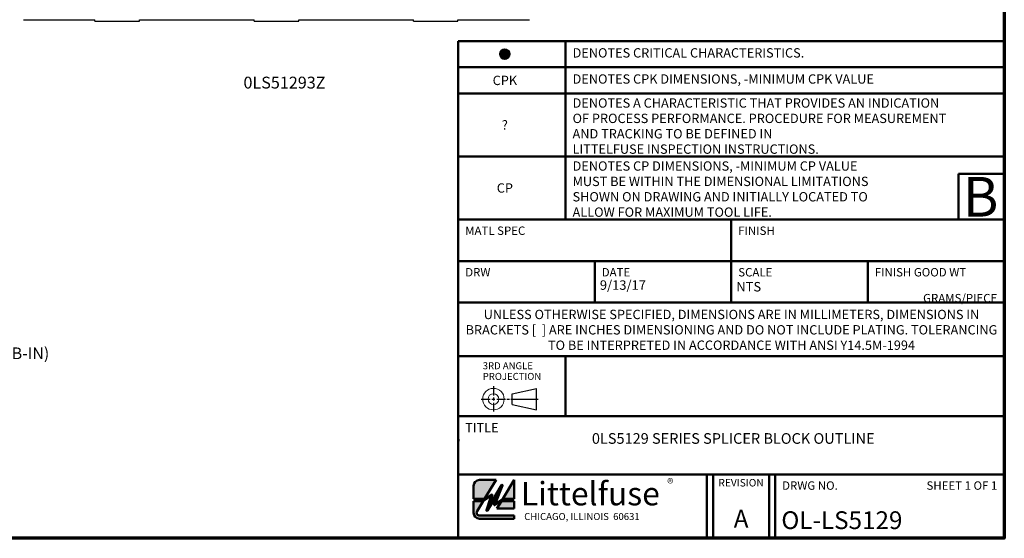
# Model space of a CAD drawing. Units: millimetres. Extents: x 10 to 422, y 10 to 270.
# Drawn here: x 211 to 422, y 10 to 121 of the extents above; entities that cross this region are included whole.
import ezdxf
from ezdxf.enums import TextEntityAlignment as Align

# ---------------------------------------------------------------- set-up
doc = ezdxf.new("R2010")
doc.units = ezdxf.units.MM
doc.linetypes.add('C_SOLID_M', pattern=[0])
doc.layers.get('0').update_dxf_attribs({"lineweight": 18})
for name, color, linetype, lineweight in [('Border (ANSI)', 7, 'Continuous', 70), ('Hatch (ANSI)', 7, 'Continuous', 18), ('MO_001_VIEW_PV', 7, 'Continuous', 18), ('Title (ANSI)', 7, 'Continuous', 50)]:
    doc.layers.add(name, color=color, linetype=linetype, lineweight=lineweight)
doc.layers.add('MO_001_VIEW_1', color=7, linetype='C_SOLID_M')
doc.styles.add('Note Text (ANSI)', font='tahoma.ttf')
doc.styles.get("Standard").update_dxf_attribs({"font": 'tahoma.ttf', "height": 2.5})
doc.styles.add('Text Style110', font='tahoma.ttf')
doc.styles.add('Text Style130', font='tahoma.ttf')
doc.styles.add('Text Style40', font='tahoma.ttf')
doc.styles.add('Text Style76', font='tahoma.ttf')
doc.styles.add('Text Style77', font='tahomabd.ttf')
doc.styles.add('Text Style92', font='tahoma.ttf')
doc.styles.add('Text Style95', font='tahoma.ttf')

# ---------------------------------------------------------------- blocks, each defined once
blk = doc.blocks.new('Borders Default Border')
at = {"layer": 'Border (ANSI)', "flags": 128}
blk.add_lwpolyline([(9.652000069618225, 9.652000069618225), (9.652000069618225, 269.7480010986328), (422.1480178833008, 269.7480010986328), (422.1480178833008, 9.652000069618225), (9.652000069618225, 9.652000069618225)], dxfattribs=at)
blk = doc.blocks.new('Title Blocks LF STD Border')
at = {"layer": 'Hatch (ANSI)'}
h = blk.add_hatch(color=256, dxfattribs=at)
edge = h.paths.add_edge_path()
edge.add_arc((433.2214544000839, 116.1796515704946), 1, 0, 360)
h = blk.add_hatch(color=256, dxfattribs=at)
edge = h.paths.add_edge_path()
edge.add_line((428.8790683097855, 20.95419781773558), (431.3255618454832, 24.97419781773561))
edge.add_line((431.3255618454832, 24.97419781773562), (427.7865327094165, 24.97419781773562))
edge.add_arc((427.7865327094165, 23.69919781773561), 1.275000000000004, 90, 180)
edge.add_line((426.5115327094165, 23.69919781773561), (426.5115327094165, 20.95419781773558))
edge.add_line((426.5115327094165, 20.95419781773558), (428.8790683097855, 20.95419781773558))
h = blk.add_hatch(color=256, dxfattribs=at)
edge = h.paths.add_edge_path()
edge.add_line((428.574778069027, 20.45419781773557), (429.8851652955964, 21.31622232237947))
edge.add_arc((429.9785946276136, 21.17419781773652), 0.1700000000007491, -18.398978733100023, 123.33849929655321, ccw=False)
edge.add_line((430.1399045060353, 21.12054035670985), (429.2709676095652, 18.50826421758978))
edge.add_arc((429.3753445897197, 18.47354468398452), 0.1099999999998413, 161.601021266896, 328.6761222216329)
edge.add_line((429.469311237055, 18.41635841650264), (431.4862556749795, 21.73053706531081))
edge.add_arc((431.5802223223149, 21.67335079782891), 0.1099999999998413, -21.59369463857439, 148.6761222216329, ccw=False)
edge.add_line((431.6825021914473, 21.63286835261829), (430.9232819763397, 19.71468026294628))
edge.add_arc((431.0255618454721, 19.67419781773563), 0.1099999999998413, 158.4063053614267, 305.3253024138374)
edge.add_line((431.0891658235906, 19.58445076225491), (432.4172170067088, 20.52564418569269))
edge.add_arc((432.4432368159395, 20.4889294811774), 0.04500000000039733, -31.323877778367716, 125.32530241384029, ccw=False)
edge.add_line((432.4816777171226, 20.46553509902544), (432.7790683097745, 20.95419781773559))
edge.add_line((432.7790683097745, 20.95419781773558), (431.623858902565, 20.13549782290096))
edge.add_arc((431.5255618454722, 20.27419781773563), 0.1700000000007492, 158.4063053614272, 305.32530241379976, ccw=False)
edge.add_line((431.3674929568122, 20.33676159669788), (432.7278417146046, 23.77371537252496))
edge.add_arc((432.6255618454721, 23.81419781773562), 0.1099999999998413, 338.4063053614234, 508.6761222216388)
edge.add_line((432.5315951981368, 23.8713840852175), (430.1858993048632, 20.01701155025349))
edge.add_arc((430.0919326575278, 20.07419781773539), 0.1099999999998413, 161.6010212668971, 328.67612222164075, ccw=False)
edge.add_line((429.9875556773731, 20.10891735134069), (430.5299388256267, 21.73947828413034))
edge.add_arc((430.4255618454721, 21.77419781773563), 0.1099999999998413, 341.6010212668905, 484.3632460674809)
edge.add_line((430.3634737099367, 21.86500014934497), (428.9429089027789, 20.89365702719747))
edge.add_arc((428.9175092109687, 20.93080343558361), 0.04500000000039735, 148.6761222216275, 304.36324606754164, ccw=False)
edge.add_line((428.8790683097855, 20.95419781773558), (428.574778069027, 20.45419781773557))
for points in [[(435.2255618454722, 24.97419781773562), (432.7790683097745, 20.95419781773558), (435.2255618454722, 20.95419781773558)], [(431.5178270779113, 18.88176652858273), (435.2255618454722, 18.88176652858273), (435.2255618454722, 20.45419781773557), (432.4747780690161, 20.45419781773557)]]:
    blk.add_hatch(color=256, dxfattribs=at).paths.add_polyline_path(points)
h = blk.add_hatch(color=256, dxfattribs=at)
edge = h.paths.add_edge_path()
edge.add_arc((427.7865327094165, 17.95676652858277), 1.275000000000004, 180, 270)
edge.add_line((427.7865327094165, 16.68176652858276), (435.2255618454722, 16.68176652858277))
edge.add_line((435.2255618454722, 16.68176652858276), (435.2255618454722, 17.33176652859228))
edge.add_line((435.2255618454722, 17.33176652859228), (427.7865327094165, 17.33176652859229))
edge.add_arc((427.7865327094165, 17.95676652858277), 0.6249999999904831, 148.676122221618, 270, ccw=False)
edge.add_line((427.2526313041091, 18.28168850290724), (428.574778069027, 20.45419781773557))
edge.add_line((428.574778069027, 20.45419781773557), (426.5115327094164, 20.45419781773557))
edge.add_line((426.5115327094165, 20.45419781773557), (426.5115327094165, 17.95676652858277))
at = {"layer": 'MO_001_VIEW_PV', "color": 7, "linetype": 'Continuous', "lineweight": 25}
for p, q in [((430.7750310314407, 45.04035447983087), (430.7750310314407, 43.05927547983088)), ((434.8071830314407, 43.44913947983087), (439.9910470314408, 44.60110847983088)), ((434.8071830314407, 43.44913947983087), (439.9910470314408, 44.60110847983088)), ((439.9907450314407, 39.99318947983087), (439.9907450314407, 44.60123747983089)), ((439.9907450314407, 39.99318947983087), (439.9907450314407, 44.60123747983089)), ((428.1724770314407, 42.29731247983088), (430.0653910314407, 42.29731247983088)), ((430.4463720314407, 42.29731247983088), (431.1036900314407, 42.29731247983088)), ((430.7750310314407, 42.62597147983087), (430.7750310314407, 41.96865347983088)), ((431.4846720314407, 42.29731247983088), (433.3671180314408, 42.29731247983088)), ((433.6550820314408, 42.29731247983088), (434.2306280314407, 42.29731247983088)), ((434.5186070314407, 42.29731247983088), (440.3717260314407, 42.29731247983088)), ((434.8069520314407, 41.14525847983087), (434.8069520314407, 43.44918347983086)), ((434.8069520314407, 41.14525847983087), (434.8069520314407, 43.44918347983086)), ((430.7750310314407, 41.53533447983087), (430.7750310314407, 39.61220847983087)), ((434.8069370314407, 41.14516847983086), (439.9910090314407, 39.99315247983085)), ((434.8069370314407, 41.14516847983086), (439.9910090314407, 39.99315247983085))]:
    blk.add_line(p, q, dxfattribs=at)
at = {"layer": 'MO_001_VIEW_PV'}
for radius in [2.304123000000002, 1.152054000000002]:
    blk.add_circle((430.7750310314407, 42.29731247983088), radius, dxfattribs=at)
at = {"layer": 'Title (ANSI)'}
for p, q in [((423.221454400084, 118.9796515704946), (540.2214544000841, 118.9796515704946)), ((423.2214544000839, 12.47965157049458), (423.221454400084, 118.9796515704946)), ((446.2214544000838, 118.9796515704946), (446.2214544000838, 80.77965157049462)), ((540.2214544000841, 118.9796515704946), (540.2214544000839, 12.47965157049459)), ((423.221454400084, 113.3796515704946), (540.2214544000841, 113.3796515704946)), ((423.221454400084, 107.7796515704946), (540.2214544000841, 107.7796515704946)), ((423.221454400084, 94.2796515704946), (540.2214544000841, 94.27965157049464)), ((530.4214544000841, 80.77965157049465), (530.4214544000841, 90.57965157049466)), ((530.4214544000841, 90.57965157049466), (540.2214544000841, 90.57965157049465)), ((540.2214544000841, 80.77965157049465), (423.221454400084, 80.77965157049462)), ((481.7214544000841, 80.77965157049464), (481.7214544000841, 62.97965157049462)), ((423.221454400084, 71.8796515704946), (540.2214544000841, 71.87965157049463)), ((452.471454400084, 62.97965157049462), (452.471454400084, 71.87965157049462)), ((510.9714544000841, 71.87965157049464), (510.9714544000841, 62.97965157049465)), ((540.2214544000841, 62.97965157049465), (423.221454400084, 62.97965157049461)), ((540.221454400084, 51.47965157049462), (423.2214544000839, 51.47965157049455)), ((446.2214544000839, 51.47965157049455), (446.2214544000839, 38.67965157049456)), ((540.2214544000839, 38.67965157049461), (423.2214544000839, 38.67965157049454)), ((423.221454400084, 33.47965157049457), (423.515024806525, 33.47965157049457)), ((423.2214544000839, 26.17965157049453), (540.2214544000839, 26.17965157049461)), ((476.5214544000838, 26.17965157049457), (476.5214544000838, 12.47965157049458)), ((477.8214544000838, 26.17965157049457), (477.8214544000838, 12.47965157049458)), ((489.8214544000839, 26.17965157049458), (489.8214544000839, 12.47965157049459)), ((491.1214544000839, 26.17965157049458), (491.1214544000839, 12.47965157049459)), ((426.5115327094165, 20.95419781773558), (426.5115327094165, 23.69919781773561)), ((427.7865327094165, 24.97419781773562), (431.3255618454832, 24.97419781773562)), ((428.8790683097855, 20.95419781773558), (431.3255618454832, 24.97419781773562)), ((432.5315951981368, 23.8713840852175), (430.1858993048632, 20.01701155025349)), ((431.3674929568122, 20.33676159669788), (432.7278417146046, 23.77371537252496)), ((435.2255618454722, 24.97419781773562), (432.7790683097745, 20.95419781773558)), ((435.2255618454722, 24.97419781773562), (435.2255618454722, 20.95419781773558)), ((428.574778069027, 20.45419781773557), (429.8851652955964, 21.31622232237947)), ((428.9429089027789, 20.89365702719747), (430.3634737099367, 21.86500014934497)), ((430.1399045060353, 21.12054035670985), (429.2709676095652, 18.50826421758977)), ((431.4862556749795, 21.73053706531081), (429.469311237055, 18.41635841650264)), ((429.9875556773731, 20.10891735134069), (430.5299388256267, 21.73947828413034)), ((430.9232819763397, 19.71468026294628), (431.6825021914473, 21.63286835261829)), ((426.5115327094165, 20.95419781773558), (428.8790683097855, 20.95419781773558)), ((426.5115327094165, 20.45419781773557), (428.574778069027, 20.45419781773557)), ((426.5115327094165, 17.95676652858277), (426.5115327094165, 20.45419781773557)), ((427.2526313041091, 18.28168850290724), (428.574778069027, 20.45419781773557)), ((428.574778069027, 20.45419781773557), (428.8790683097855, 20.95419781773558)), ((431.0891658235906, 19.58445076225491), (432.4172170067088, 20.5256441856927)), ((432.4747780690161, 20.45419781773557), (431.5178270779113, 18.88176652858273)), ((432.7790683097745, 20.95419781773558), (431.623858902565, 20.13549782290096)), ((432.4747780690161, 20.45419781773557), (432.7790683097745, 20.95419781773558)), ((432.4747780690161, 20.45419781773557), (435.2255618454722, 20.45419781773557)), ((432.7790683097745, 20.95419781773558), (435.2255618454722, 20.95419781773558)), ((435.2255618454722, 20.45419781773557), (435.2255618454722, 18.88176652858273)), ((427.7865327094165, 17.33176652859229), (435.2255618454722, 17.33176652859228)), ((431.5178270779113, 18.88176652858273), (435.2255618454722, 18.88176652858273)), ((435.2255618454722, 17.33176652859228), (435.2255618454722, 16.68176652858276)), ((435.2255618454722, 16.68176652858276), (427.7865327094165, 16.68176652858276)), ((540.2214544000839, 12.47965157049459), (423.2214544000839, 12.47965157049458))]:
    blk.add_line(p, q, dxfattribs=at)
blk.add_circle((433.2214544000839, 116.1796515704946), 1, dxfattribs=at)
for centre, radius, start, end in [((427.7865327094165, 23.69919781773561), 1.275000000000004, 90, 180), ((432.6255618454721, 23.81419781773562), 0.1099999999998413, 338.4063053614256, 148.6761222216117), ((429.9785946276136, 21.17419781773652), 0.1700000000007492, 341.6010212669057, 123.3384992965548), ((430.4255618454721, 21.77419781773563), 0.1099999999998413, 341.6010212668992, 124.3632460674439), ((431.5802223223149, 21.67335079782891), 0.1099999999998413, 338.4063053614299, 148.6761222216038), ((428.9175092109687, 20.93080343558361), 0.04500000000039733, 148.6761222216178, 304.3632460674669), ((430.0919326575278, 20.07419781773539), 0.1099999999998413, 161.6010212669058, 328.6761222216368), ((431.0255618454721, 19.67419781773563), 0.1099999999998413, 158.4063053614277, 305.3253024137986), ((431.5255618454722, 20.27419781773563), 0.1700000000007492, 158.4063053614272, 305.3253024137998), ((432.4432368159395, 20.4889294811774), 0.04500000000039733, 328.6761222216323, 125.3253024138403), ((427.7865327094165, 17.95676652858277), 1.275000000000004, 180, 270), ((427.7865327094165, 17.95676652858277), 0.6249999999904828, 148.6761222216184, 270), ((429.3753445897197, 18.47354468398452), 0.1099999999998413, 161.6010212669047, 328.6761222216077)]:
    blk.add_arc(centre, radius, start, end, dxfattribs=at)
at = {"layer": 'MO_001_VIEW_PV'}
for s, style, p in [('3RD ANGLE ', 'Text Style76', (428.4758380314407, 48.69902447983088)), ('PROJECTION', 'Text Style76', (428.4758380314407, 46.41302447983087)), ('CHICAGO, ILLINOIS  60631', 'Text Style77', (437.366454639033, 16.39775953065018))]:
    blk.add_text(s, height=1.500000059604645, dxfattribs=dict(at, style=style)).set_placement(p)
at = {"layer": 'Title (ANSI)', "style": 'Note Text (ANSI)'}
for s, insert, char_height, attachment_point in [('\\fTahoma|b0|i0;\\H2.0000;DENOTES CRITICAL CHARACTERISTICS.', (447.7214544000838, 117.4796515704946), 2.000000029802322, 1), ('\\fTahoma|b0|i0;\\H2.0000;DENOTES CPK DIMENSIONS, -MINIMUM CPK VALUE', (447.7214544000838, 111.8796515704946), 2.000000029802322, 1), ('\\fTahoma|b0|i0;\\H2.0000;CPK', (433.2214544000839, 110.5796515704946), 2.000000029802322, 5), ('\\fAIGDT|b0|i0;\\H2.0000;?', (433.2214544000839, 101.0296515704946), 2.000000029802322, 5), ('\\fTahoma|b0|i0;\\H2.0000;CP', (433.2214544000839, 87.52965157049462), 2.000000029802322, 5), ('\\fTahoma|b0|i0;\\H1.8000;MATL SPEC', (424.721454400084, 79.27965157049462), 1.800000071525574, 1), ('\\fTahoma|b0|i0;\\H1.8000;FINISH', (483.221454400084, 79.27965157049465), 1.800000071525574, 1), ('\\fTahoma|b0|i0;\\H1.8000;SCALE', (483.221454400084, 70.37965157049462), 1.800000071525574, 1), ('\\fArial|b0|i0;\\H2.0000;®', (468.0054772381405, 25.2397997655732), 2.000000029802322, 1), ('\\fTahoma|b1|i0;\\H5.0000;Littelfuse', (436.6445285051676, 24.53733451196932), 5, 1), ('\\fTahoma|b0|i0;\\H1.8000;SHEET 1 OF 1 ', (538.7214544000839, 24.67965157049462), 1.800000071525574, 3)]:
    blk.add_mtext(s, dxfattribs=dict(at, insert=insert, char_height=char_height, attachment_point=attachment_point))
at = {"layer": 'Title (ANSI)', "char_height": 2.000000029802322, "attachment_point": 1, "line_spacing_factor": 0.9878841042518616, "style": 'Note Text (ANSI)'}
for s, insert in [('\\fTahoma|b0|i0;\\H2.0000;DENOTES A CHARACTERISTIC THAT PROVIDES AN INDICATION\\POF PROCESS PERFORMANCE. PROCEDURE FOR MEASUREMENT\\PAND TRACKING TO BE DEFINED IN\\PLITTELFUSE INSPECTION INSTRUCTIONS.', (447.7214544000838, 106.7375121297197)), ('\\fTahoma|b0|i0;\\H2.0000;DENOTES CP DIMENSIONS, -MINIMUM CP VALUE\\PMUST BE WITHIN THE DIMENSIONAL LIMITATIONS\\PSHOWN ON DRAWING AND INITIALLY LOCATED TO\\PALLOW FOR MAXIMUM TOOL LIFE.', (447.7214544000838, 93.2375121297197))]:
    blk.add_mtext(s, dxfattribs=dict(at, insert=insert))
at = {"layer": 'Title (ANSI)', "style": 'Note Text (ANSI)'}
for s, insert, char_height, width, attachment_point in [('\\fTahoma|b0|i0;\\H1.8000;DRW', (424.721454400084, 70.37965157049459), 1.800000071525574, 7.732923591489396, 1), ('\\fTahoma|b0|i0;\\H1.8000;DATE', (453.971454400084, 70.37965157049462), 1.800000071525574, 8.176800453863393, 1), ('\\fTahoma|b0|i0;\\H1.8000;FINISH GOOD WT', (512.4714544000841, 70.37965157049464), 1.800000071525574, 22.39148750203292, 1), ('\\fTahoma|b0|i0;\\H1.8000;GRAMS/PIECE', (538.7214544000841, 63.02965157049465), 1.800000071525574, 15.45899510383606, 9), ('\\fTahoma|b1|i0;\\H2.0000;TITLE', (424.721454400084, 37.17965157049458), 2.000000029802322, 9.552058137327677, 1), ('\\fTahoma|b1|i0;\\H1.6000;REVISION', (483.8214544000839, 24.37965157049458), 1.599999964237213, 11.48027821544183, 5), ('\\fTahoma|b1|i0;\\H1.8000;DRWG NO.', (492.6214544000839, 24.67965157049459), 1.800000071525574, 15.50807007491713, 1)]:
    blk.add_mtext(s, dxfattribs=dict(at, insert=insert, char_height=char_height, width=width, attachment_point=attachment_point))
at = {"layer": 'Title (ANSI)', "insert": (481.7737036928771, 61.43751212971971), "char_height": 2.000000029802322, "width": 114.8443126621198, "attachment_point": 2, "line_spacing_factor": 0.9878841042518616, "style": 'Note Text (ANSI)'}
blk.add_mtext('\\fTahoma|b0|i0;\\H2.0000;UNLESS OTHERWISE SPECIFIED, DIMENSIONS ARE IN MILLIMETERS, DIMENSIONS IN BRACKETS [  ] ARE INCHES DIMENSIONING AND DO NOT INCLUDE PLATING. TOLERANCING TO BE INTERPRETED IN ACCORDANCE WITH ANSI Y14.5M-1994\\P ', dxfattribs=at)
at = {"layer": 'Title (ANSI)'}
for tag, p, height, style in [('Sheet_Size_001', (531.339924618195, 81.39532274216263), 8.500000238418579, 'Text Style110'), ('CREATION_DATE_001', (453.3546216358576, 65.71437287342205), 2.031999975442886, 'Text Style40'), ('SCALE_001', (482.8093227744284, 65.36365158933761), 2.031999975442886, 'Text Style40'), ('REVISION_NUMBER_001', (482.2503730975851, 14.77465150969784), 3.810000121593475, 'Text Style95')]:
    blk.add_attdef(tag, p, '', height=height, dxfattribs=dict(at, style=style))
at = {"layer": 'Title (ANSI)', "style": 'Text Style40'}
for tag, p in [('MATL_SPEC', (424.721454400084, 75.27965157049462)), ('FINISH', (483.221454400084, 75.27965157049464))]:
    blk.add_attdef(tag, text='', height=2.031999975442886, dxfattribs=at).set_placement(p, align=Align.TOP_LEFT)
at = {"layer": 'Title (ANSI)', "style": 'Text Style92'}
blk.add_attdef('WT', text='', height=1.800000071525574, dxfattribs=at).set_placement((522.2214544000841, 66.37965157049463), align=Align.MIDDLE_RIGHT)
at = {"layer": 'Title (ANSI)', "style": 'Text Style130'}
blk.add_attdef('DESCRIPTION', text='', height=2.280000001192093, dxfattribs=at).set_placement((481.7569931033404, 35.05389766914749), align=Align.TOP_CENTER)
at = {"layer": 'Title (ANSI)', "style": 'Text Style95'}
blk.add_attdef('PART_NUMBER', text='', height=3.810000121593475, dxfattribs=at).set_placement((492.6214544000839, 16.3620570086983), align=Align.MIDDLE_LEFT)

msp = doc.modelspace()

# ---------------------------------------------------------------- linework, layer by layer
at = {"layer": 'MO_001_VIEW_1', "color": 7, "linetype": 'Continuous'}
for p, q in [((211.9863086214804, 120.7575434160716), (227.3279109469198, 120.7575434160716)), ((227.3279109469198, 120.4400724840642), (227.3279109469198, 120.7575434160716)), ((227.3279109469198, 120.4400724840642), (236.8529109469199, 120.4400724840642)), ((236.8529109469199, 120.7575434160716), (261.4528265467428, 120.7575434160716)), ((236.8529109469199, 120.4400724840642), (236.8529109469199, 120.7575434160716)), ((261.4528265467428, 120.4400724840642), (261.4528265467428, 120.7575434160716)), ((261.4528265467428, 120.4400724840642), (270.9778265467429, 120.4400724840642)), ((270.9778265467429, 120.7575434160716), (295.5777542582297, 120.7575434160716)), ((270.9778265467429, 120.4400724840642), (270.9778265467429, 120.7575434160716)), ((295.5777542582297, 120.4400724840642), (295.5777542582297, 120.7575434160716)), ((295.5777542582297, 120.4400724840642), (305.1027542582295, 120.4400724840642)), ((305.1027542582295, 120.7575434160716), (320.4443081370138, 120.7575434160716)), ((305.1027542582295, 120.4400724840642), (305.1027542582295, 120.7575434160716))]:
    msp.add_line(p, q, dxfattribs=at)

# ---------------------------------------------------------------- block references
msp.add_blockref('Borders Default Border', (0, 0))
ref = msp.add_blockref('Title Blocks LF STD Border', (-118.0734544000841, -2.827651570494576))
ref.add_attrib('REVISION_NUMBER_001', 'A', (364.1769186975009, 11.94699993920326), dxfattribs={"layer": 'Title (ANSI)', "height": 3.810000121593475, "style": 'Text Style95'})
ref.add_attrib('PART_NUMBER_001', 'OL-LS5129', (374.3791215527028, 11.62940537740699), dxfattribs={"layer": 'Title (ANSI)', "height": 3.810000121593475, "style": 'Text Style95'})
ref.add_attrib('Sheet_Size_001', 'B', (413.2664702181109, 78.56767117166805), dxfattribs={"layer": 'Title (ANSI)', "height": 8.500000238418579, "style": 'Text Style110'})
ref.add_attrib('CREATION_DATE_001', '9/13/17', (335.4981504433595, 62.88672130292748), dxfattribs={"layer": 'Title (ANSI)', "height": 2.031999975442886, "style": 'Text Style40'})
ref.add_attrib('DESCRIPTION_001', '0LS5129 SERIES SPLICER BLOCK OUTLINE', (333.7939483585486, 29.89877799804044), dxfattribs={"layer": 'Title (ANSI)', "height": 2.280000001192093, "style": 'Text Style130'})
ref.add_attrib('SCALE_001', 'NTS', (364.7358683743442, 62.53600001884302), dxfattribs={"layer": 'Title (ANSI)', "height": 2.031999975442886, "style": 'Text Style40'})

# ---------------------------------------------------------------- texts
at = {"insert": (126.2609865240661, 63.0384730249865), "char_height": 2.5, "attachment_point": 1}
msp.add_mtext_dynamic_manual_height_columns('VOLTAGE RATING: 600V\\P\\P TORQUE: \\P^ILINE/LOAD: 350MCM-4 AWG^I31.1 Nm (275 LB-IN)\\P\\PTOLERANCE (UNLESS OTHERWISE SPECIFIED):\\P2 PLACE ± 0.76 [0.03]\\P3 PLACE ± 0.38 [0.015]\\P\\P           ', width=95.68890514455097, gutter_width=12.5, heights=[40.68280307577362], dxfattribs=at)
at = {"layer": 'MO_001_VIEW_PV', "color": 7}
msp.add_text('%%U0LS51293Z', height=2.540000037848949, dxfattribs=at).set_placement((259.1420756616163, 106.0091641749366))

doc.saveas('drawing.dxf')
